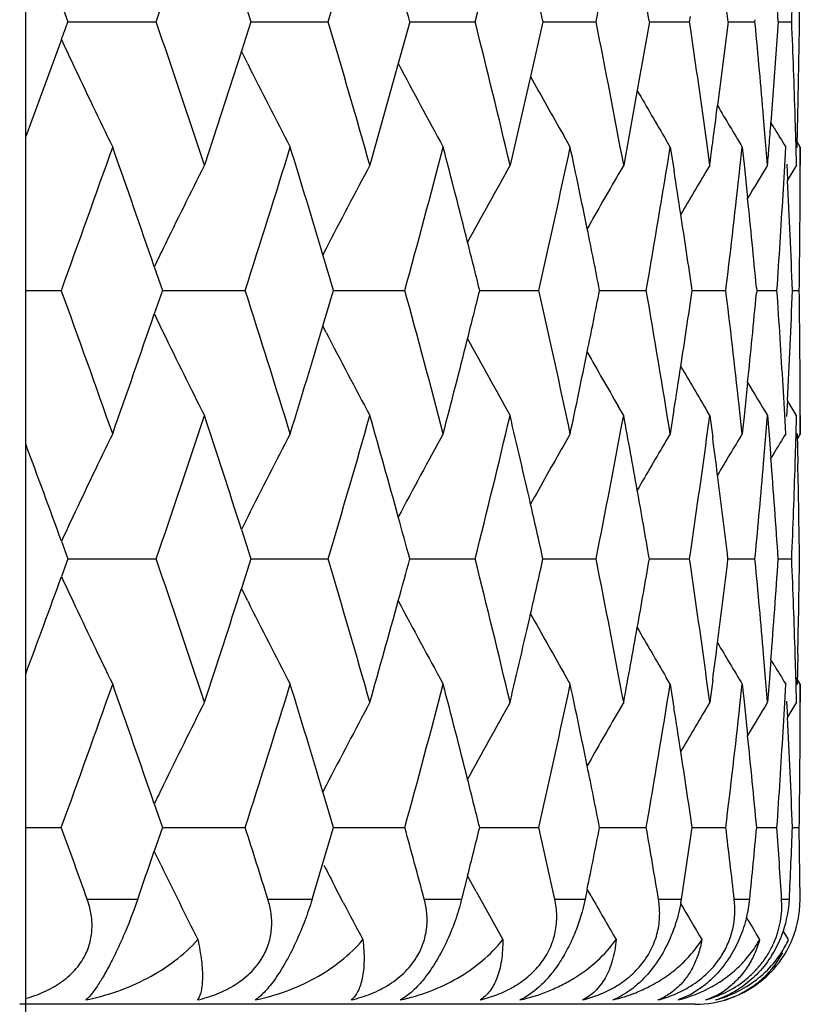
# Model space of a CAD drawing. Units: inches. Extents: x 6.8 to 14.62, y 4.71 to 13.31.
# Drawn here: x 13.98 to 14.13, y 6.39 to 6.58 of the extents above; entities that cross this region are included whole.
import ezdxf

# ---------------------------------------------------------------- set-up
doc = ezdxf.new("R2010")
doc.units = ezdxf.units.IN
doc.header["$LTSCALE"] = 1.21
doc.header["$MEASUREMENT"] = 0
doc.layers.get('0').update_dxf_attribs({"linetype": 'CONTINUOUS'})

msp = doc.modelspace()

# ---------------------------------------------------------------- linework, layer by layer
at = {"color": 7, "linetype": 'CONTINUOUS'}
for p, q in [((13.9786721256, 5.651141804), (13.9786721256, 6.6935328356)), ((14.0197690197, 6.5839585771), (14.0215720341, 6.5783216205)), ((13.9854858947, 6.5816921017), (13.9867093817, 6.5783216205)), ((14.1050855432, 6.5783216205), (14.105240149, 6.5793672889)), ((14.1175459938, 6.5783216205), (14.1175846959, 6.5787285531)), ((13.9867092403, 6.5783226247), (13.9904456034, 6.5783226866)), ((13.9904456034, 6.5783226866), (14.0035214225, 6.5783226461)), ((14.0215713728, 6.5783225957), (14.0197531635, 6.5727184393)), ((14.0215718168, 6.5783226572), (14.0233922737, 6.5783226866)), ((14.0233922737, 6.5783226866), (14.0362665071, 6.5783226461)), ((14.0518165641, 6.5783225957), (14.0496045035, 6.5703750828)), ((14.0518166223, 6.5783226878), (14.0642652228, 6.5783226461)), ((14.0771787321, 6.5783225957), (14.074795076, 6.5679186228)), ((14.077179705, 6.5783226948), (14.0872715159, 6.5783226461)), ((14.0974349932, 6.5783225957), (14.0951152268, 6.5652718665)), ((14.0974361351, 6.5783226832), (14.1050832064, 6.5783226461)), ((14.1052431695, 6.5772582534), (14.1050856596, 6.5783235174)), ((14.1124073346, 6.5783225957), (14.1104089666, 6.5623560468)), ((14.1124076909, 6.5783226698), (14.1175437643, 6.5783226461)), ((14.117585565, 6.577908847), (14.1175461216, 6.5783235174)), ((14.1219641787, 6.5783225957), (14.1205821876, 6.5591231621)), ((14.1219659559, 6.5783226676), (14.124543686, 6.5783226461)), ((13.9854796887, 6.5749708358), (13.9786801535, 6.5564741552)), ((14.0197531635, 6.5727184393), (14.0127080007, 6.5510158153)), ((14.0209463988, 6.5703180668), (14.0197422624, 6.5727169522)), ((14.0496045035, 6.5703750828), (14.0442130267, 6.5510158153)), ((14.074795076, 6.5679186228), (14.0709018495, 6.5510158153)), ((14.0951152268, 6.5652718665), (14.0925399268, 6.5510158153)), ((14.1196390197, 6.554826739), (14.1191929831, 6.5601177176)), ((14.1253837143, 6.5545131849), (14.125213513, 6.5601177176)), ((14.1211731259, 6.5581303106), (14.1205734072, 6.5591203168)), ((14.0823652967, 6.5544639087), (14.0810548023, 6.5567654692)), ((14.1014038641, 6.5544639087), (14.1006443179, 6.5557546555)), ((14.1014052818, 6.5544631559), (14.1021253897, 6.5499375887)), ((14.1089390312, 6.551016328), (14.1083475654, 6.5553905887)), ((14.1146823413, 6.5503836412), (14.1151258504, 6.554463356)), ((14.1151252109, 6.5544631559), (14.1155424139, 6.5505500162)), ((14.1199511554, 6.551016328), (14.1196390197, 6.554826739)), ((14.1232062356, 6.5508313995), (14.1234060792, 6.554463356)), ((14.125481487, 6.551016328), (14.1253837143, 6.5545131849)), ((14.1261722988, 6.5544639087), (14.1254202633, 6.5556915665)), ((14.1261709748, 6.5510132222), (14.1261741534, 6.554463356)), ((14.1261721256, 6.5544635919), (14.1261721256, 6.5510156897)), ((14.0925400505, 6.5510156897), (14.0914913043, 6.549206203)), ((14.1089372511, 6.5510156897), (14.1084915952, 6.5502681046)), ((14.1155424139, 6.5505500162), (14.1161505848, 6.5447063513)), ((14.1228920922, 6.5453608779), (14.1232062356, 6.5508313995)), ((14.1235792355, 6.5512017418), (14.1237370974, 6.5481377227)), ((14.1254798708, 6.5510156897), (14.1242102992, 6.5489393191)), ((14.1261521308, 6.5453608779), (14.1261709748, 6.5510132222)), ((14.1242102992, 6.5489393191), (14.1237245282, 6.5481426439)), ((14.035881947, 6.5351611663), (14.0352608057, 6.5339593844)), ((14.0031625058, 6.5316517592), (14.0046988932, 6.5271563829)), ((13.978672151, 6.5271572058), (13.9854578416, 6.5271573424)), ((14.0046988011, 6.5271578115), (14.0031621008, 6.5226619921)), ((14.0046989823, 6.5271569859), (14.0074805591, 6.527157066)), ((14.0074805591, 6.527157066), (14.0204706369, 6.5271573424)), ((14.0372885849, 6.5271570416), (14.0381442645, 6.527157066)), ((14.0381442645, 6.527157066), (14.050875878, 6.5271573424)), ((14.0651232023, 6.5271570946), (14.0764063625, 6.5271573424)), ((14.08795822, 6.527157142), (14.0909008467, 6.5271572107)), ((14.0909008467, 6.5271572107), (14.0968377277, 6.5271573424)), ((14.1055914449, 6.5271571912), (14.111990422, 6.5271573424)), ((14.1120759116, 6.5264654713), (14.1119917185, 6.5271578115)), ((14.111992243, 6.5271563829), (14.11207648, 6.5278486623)), ((14.1178697259, 6.5271578115), (14.1178174843, 6.5265997468)), ((14.1178178899, 6.5277143582), (14.1178700882, 6.5271563829)), ((14.117870263, 6.5271572535), (14.121731283, 6.5271573424)), ((14.1246850652, 6.5271573202), (14.1259747076, 6.5271573424)), ((14.0358818273, 6.5191524532), (14.0352604539, 6.5203547264)), ((14.1161490791, 6.5096056191), (14.1155405938, 6.5037611342)), ((14.1232046731, 6.5034799883), (14.1228904969, 6.5089545502)), ((14.1261693105, 6.503298143), (14.1261506623, 6.5089545502)), ((14.1237354613, 6.50617375), (14.1235774478, 6.5031089645)), ((14.1239815185, 6.5057478614), (14.1237243161, 6.5061698378)), ((14.1254800192, 6.503296091), (14.1239815185, 6.5057478614)), ((14.0925402926, 6.503296091), (14.0914893439, 6.5051094867)), ((14.1021235555, 6.5043737262), (14.1014040066, 6.4998526156)), ((14.1089374638, 6.503296091), (14.1084895373, 6.5040475367)), ((14.1151237821, 6.4998528116), (14.114680896, 6.503927805)), ((14.1155405938, 6.5037611342), (14.1151237573, 6.4998526156)), ((14.1083440305, 6.4989062559), (14.1089378316, 6.503296182)), ((14.1089376786, 6.5032959852), (14.109494471, 6.4991098701)), ((14.1196369103, 6.4994769196), (14.1199499603, 6.503296182)), ((14.1199498681, 6.5032959852), (14.1202450569, 6.499603767)), ((14.1234041512, 6.4998528116), (14.1232046731, 6.5034799883)), ((14.1253822223, 6.4997944112), (14.1254803071, 6.503296182)), ((14.1261723828, 6.4998528116), (14.1261693105, 6.503298143)), ((14.1261721256, 6.503296091), (14.1261721256, 6.4998526751)), ((14.1255688955, 6.4999056062), (14.1257044533, 6.4941943526)), ((14.0823651626, 6.4998526941), (14.0810527266, 6.4975478066)), ((14.1014037103, 6.4998526941), (14.1006422243, 6.4985587055)), ((14.1191913625, 6.4941944837), (14.1196369103, 6.4994769196)), ((14.1202450569, 6.499603767), (14.1205877011, 6.4952012373)), ((14.1252119186, 6.4941944837), (14.1253822223, 6.4997944112)), ((14.1261720946, 6.4998526941), (14.1255854026, 6.4988952369)), ((14.1211731003, 6.4961866027), (14.1205788029, 6.4952055292)), ((14.020944853, 6.4839963855), (14.0197582723, 6.4816325296)), ((14.0197671252, 6.4816288841), (14.0215701864, 6.4759913754)), ((13.985484064, 6.4793621606), (13.9867075928, 6.4759913754)), ((13.9867075667, 6.4759917717), (13.9854840311, 6.472621053)), ((13.9867080637, 6.4759915519), (13.9904448994, 6.4759915961)), ((13.9904448994, 6.4759915961), (14.0035225275, 6.4759916972)), ((14.0215701531, 6.4759917717), (14.0197670723, 6.4703543712)), ((14.0215707936, 6.475991574), (14.0233914465, 6.4759915961)), ((14.0233914465, 6.4759915961), (14.0362674511, 6.4759916972)), ((14.05181573, 6.4759915973), (14.0642659975, 6.4759916972)), ((14.0771789713, 6.4759916176), (14.0872721146, 6.4759916972)), ((14.0974355743, 6.4759916359), (14.1050836238, 6.4759916972)), ((14.105238425, 6.4749463292), (14.1050838336, 6.4759917717)), ((14.1050839123, 6.4759913754), (14.1052385171, 6.4770368316)), ((14.112407298, 6.4759916556), (14.1175439968, 6.4759916972)), ((14.117582899, 6.47558493), (14.1175441984, 6.4759917717)), ((14.1175442743, 6.4759913754), (14.11758298, 6.4763982224)), ((14.121965736, 6.4759916787), (14.1245437314, 6.4759916972)), ((14.0209450456, 6.4679866073), (14.0197582305, 6.4703508127)), ((14.1196366468, 6.4525058983), (14.1191910778, 6.4577890555)), ((14.1205874124, 6.4567814775), (14.1202447156, 6.4523787448)), ((14.1211731695, 6.4557960346), (14.1205787077, 6.4567774215)), ((14.1253819361, 6.4521884143), (14.1252116541, 6.4577890555)), ((14.1257042056, 6.4577889247), (14.1255685825, 6.452076875)), ((14.0823651913, 6.4521301487), (14.0810524383, 6.454435642)), ((14.1014036895, 6.4521301487), (14.100641878, 6.4534247128)), ((14.1089374397, 6.4486875755), (14.1083437952, 6.4530765483)), ((14.1261719283, 6.4521301487), (14.1254201816, 6.4533573082)), ((14.1014038843, 6.4521300439), (14.1021232347, 6.447609947)), ((14.1094941124, 6.4528726955), (14.108937394, 6.4486873792)), ((14.114680751, 6.4480561058), (14.1151235808, 6.4521302392)), ((14.1151236077, 6.4521300439), (14.1155403059, 6.4482225051)), ((14.1199495946, 6.4486875755), (14.1196366468, 6.4525058983)), ((14.1202447156, 6.4523787448), (14.119949567, 6.4486873792)), ((14.1232044876, 6.4485039546), (14.1234039497, 6.4521302392)), ((14.1254799706, 6.4486875755), (14.1253819361, 6.4521884143)), ((14.1261690804, 6.448685812), (14.1261721827, 6.4521302392)), ((14.1261721256, 6.4521301), (14.1261721256, 6.4486874446)), ((14.0925399042, 6.4486874446), (14.0914888232, 6.4468738137)), ((14.1089370747, 6.4486874446), (14.1084890029, 6.447935758)), ((14.1155403059, 6.4482225051), (14.1161487284, 6.4423782051)), ((14.1228902218, 6.443028625), (14.1232044876, 6.4485039546)), ((14.1235772, 6.4488744999), (14.1237351645, 6.4458101798)), ((14.1254796393, 6.4486874446), (14.1242077201, 6.4466070999)), ((14.1261503833, 6.443028625), (14.1261690804, 6.448685812)), ((14.1242077201, 6.4466070999), (14.123724258, 6.4458141599)), ((14.0358814052, 6.432830981), (14.0352601927, 6.4316289784)), ((14.0031616334, 6.4293217073), (14.0046984059, 6.4248256533)), ((13.978672151, 6.4248262038), (13.9854581162, 6.4248261098)), ((14.0046986936, 6.4248265196), (14.0031598176, 6.4203235039)), ((14.0046987318, 6.4248263038), (14.0074804526, 6.4248262867)), ((14.0074804526, 6.4248262867), (14.0204708985, 6.4248261098)), ((14.0372883613, 6.4248262926), (14.0381441401, 6.4248262867)), ((14.0381441401, 6.4248262867), (14.0508761244, 6.4248261098)), ((14.0651230254, 6.4248262756), (14.0764065916, 6.4248261098)), ((14.0879580632, 6.4248262468), (14.090900888, 6.4248262011)), ((14.090900888, 6.4248262011), (14.0968379374, 6.4248261098)), ((14.1055913257, 6.4248262124), (14.1119906105, 6.4248261098)), ((14.1178701966, 6.4248261818), (14.1217314486, 6.4248261098)), ((14.1246850374, 6.4248261444), (14.1259748489, 6.4248261098)), ((14.1260364008, 6.4202651474), (14.1259758718, 6.4248265196)), ((14.004444293, 6.4176658899), (14.0031552438, 6.4203200319)), ((14.12608592, 6.4157037465), (14.1260364008, 6.4202651474)), ((14.0628216364, 6.4156247693), (14.0616859874, 6.4111423371)), ((14.0644407498, 6.4126445801), (14.0628168041, 6.415621614)), ((14.1261244291, 6.4111423371), (14.12608592, 6.4157037465)), ((14.0391487197, 6.410546445), (14.0376335143, 6.4134474102)), ((14.0855975077, 6.4130796381), (14.085201728, 6.4111423371)), ((14.0863271826, 6.4117792208), (14.0855906616, 6.4130761476)), ((14.1239506842, 6.4034681782), (14.1229356985, 6.4051355352)), ((14.1053104472, 6.3930352637), (14.1029141187, 6.3919708581)), ((14.1077384054, 6.3946207198), (14.1053104472, 6.3930352637)), ((14.1061721256, 6.391141804), (13.9775318976, 6.391141804))]:
    msp.add_line(p, q, dxfattribs=at)
at = {"color": 9, "linetype": 'CONTINUOUS'}
for p, q in [((13.9903961811, 6.411141804), (13.9999950246, 6.411141804)), ((14.0248098135, 6.411141804), (14.0331998019, 6.411141804)), ((14.0545777588, 6.411141804), (14.0616851608, 6.411141804)), ((14.0794384154, 6.411141804), (14.0852007708, 6.411141804)), ((14.0991733068, 6.411141804), (14.1035399758, 6.411141804)), ((14.1136090022, 6.411141804), (14.1165416104, 6.411141804)), ((14.1226186401, 6.411141804), (14.1240914156, 6.411141804))]:
    msp.add_line(p, q, dxfattribs=at)
at = {"color": 7, "linetype": 'CONTINUOUS'}
for centre, radius, start, end in [((11.4273326739, 7.4601308653), 2.7229302548, 341.1043434778, 341.7105758085), ((11.6724402975, 7.2809586865), 2.4660464655, 343.4456641199, 344.1064255913), ((11.8651232763, 7.1271980967), 2.266605752, 345.9860638982, 346.6964276267), ((12.0130041662, 6.9926233079), 2.1152401709, 348.7047363605, 349.4580437743), ((12.2045481054, 6.450536686), 1.9216711263, 3.8127980665, 4.3869798175), ((12.1415290344, 6.3417017497), 1.9850330524, 6.8460488472, 7.3111364144), ((12.0429021637, 6.2240872858), 2.0848483233, 9.7825237323, 10.1476983915), ((11.9054751718, 6.0934705713), 2.2251700407, 12.5853635302, 12.8611582381), ((11.7249730854, 5.9450984239), 2.411467671, 15.2236983142, 15.420560959), ((12.2295299664, 6.6569038526), 1.8966444404, 357.6254276709, 357.9006054039), ((12.2344953874, 6.5544078861), 1.8916791847, 0.7243260712, 1.0000450449), ((13.5101461129, 6.7512017667), 0.5069510325, 339.6576313654, 340.0611225361), ((11.4303385944, 5.6975256576), 2.7197588496, 18.2890593216, 18.8960052357), ((11.6759609571, 5.87670771), 2.4623808294, 15.893145688, 16.5548983477), ((11.8688579771, 6.0303485371), 2.2627639915, 13.3031100554, 14.0146881615), ((12.016755598, 6.1647368889), 2.1114214484, 10.541495157, 11.2961739279), ((12.1239115397, 6.2848285837), 2.0027955809, 7.763949776, 8.3958134194), ((12.1950068108, 6.3952368064), 1.9312374636, 4.8976342214, 5.427611685), ((12.2323206987, 6.4998214749), 1.8938529202, 2.1000250235, 2.3756463272), ((12.3832920336, 6.6004410236), 1.7428698623, 358.9747074912, 359.2728507049), ((15.3366795986, 7.2059732619), 1.491288827, 205.0320499073, 205.2295268396), ((15.321566502, 7.1988281846), 1.4745718493, 205.2286875263, 205.9116049716), ((15.3031857364, 7.2154176839), 1.4353714623, 206.7071469629, 207.4178121451), ((15.2939753529, 7.2305793797), 1.4086639212, 207.9508892068, 208.6833985816), ((15.2890555828, 7.2430887825), 1.3893543738, 209.0757362074, 209.6029890349), ((12.2332309643, 6.499854866), 1.8929420424, 1.8243509249, 2.1000246367), ((11.9905165382, 6.6069531235), 2.1356990605, 358.7440354193, 358.9885821892), ((15.2890786412, 7.2542549214), 1.3785059893, 209.9875863999, 210.4448111892), ((12.1381634043, 6.811911878), 1.9879714965, 352.5804060322, 352.7884687641), ((15.2951647262, 7.265499718), 1.3777042146, 210.6889336626, 211.0711382497), ((12.2498581534, 6.6012884217), 1.8762955876, 358.568257869, 358.7433893248), ((12.4057210019, 6.6886785268), 1.7197480858, 355.5320025945, 355.6795912096), ((15.3059302922, 7.2765117332), 1.3855401154, 211.2306664132, 211.4081434162), ((11.293581582, 7.5063912214), 2.8644562465, 340.0099380805, 340.5900997979), ((11.335773532, 5.6174626993), 2.819699554, 18.9180264226, 19.4087436888), ((11.5666471468, 7.3128317635), 2.5765374921, 342.2457718134, 342.8822591465), ((11.6007134212, 5.8066464766), 2.540872784, 16.6332280213, 17.1164593866), ((11.7826762058, 7.1481444377), 2.3516728045, 344.688759927, 345.3774296578), ((11.8095888921, 5.9678611544), 2.3238432089, 14.1603754847, 14.6212075308), ((11.9508565845, 7.0053410759), 2.1786763811, 347.3212700296, 348.0563086551), ((11.9713435692, 6.1079726403), 2.1577237478, 11.5201115639, 11.9423057625), ((12.077301249, 6.8789238809), 2.0499452731, 350.1192287814, 350.8930608851), ((12.9078446039, 6.7119396166), 1.2118249296, 352.3688886968, 352.5682375887), ((12.7888843075, 6.658731021), 1.3354162347, 355.3734735375, 355.5323119372), ((15.3116653751, 5.8978144865), 1.4539470278, 153.3037413658, 154.0009534444), ((15.2987820054, 5.8816553318), 1.4219656935, 151.9183780705, 152.6400435845), ((15.2930847397, 5.8671777022), 1.4004874763, 150.77203319, 151.4567207795), ((15.291746505, 5.8394123153), 1.3709440913, 148.7307252774, 149.0385391433), ((15.2917568699, 5.8547672078), 1.3866805494, 149.9475654382, 150.4382894726), ((12.0935088907, 6.2326423102), 2.0335231826, 8.7405178334, 8.9766705725), ((15.29195951, 5.8452834378), 1.3775339146, 149.2179991585, 149.6338664066), ((12.1656165785, 6.7643482138), 1.9607748943, 353.0723824626, 353.735268498), ((12.226012343, 6.4518980987), 1.9001634953, 2.2698626731, 2.9031630781), ((12.2189968832, 6.6574427238), 1.907191471, 356.0828916074, 356.6308999049), ((12.2395473636, 6.5544768484), 1.8866267911, 359.4467105695, 359.7231520997), ((12.1793559603, 6.3460844795), 1.9469525072, 5.3528678794, 5.8553188735), ((12.0983190128, 6.2333811067), 2.0286566545, 8.3264340346, 8.7405384139), ((11.9801044406, 6.1097658022), 2.1487812514, 11.2006373763, 11.5199145708), ((11.8207771587, 5.9706976584), 2.3123009869, 13.9249962007, 14.160047081), ((12.2394541144, 6.5544777621), 1.8867200447, 359.1702773089, 359.4467101676), ((15.3193574095, 5.8940817885), 1.46249689, 154.0016154081, 154.1542683493), ((11.6148714353, 5.8108960799), 2.5260907637, 16.4718934267, 16.6327939358), ((11.2831442907, 5.5443013463), 2.8755022094, 19.4089022074, 19.9867857935), ((11.5581605454, 5.7389273139), 2.5853984682, 17.1165578623, 17.7508098983), ((11.612719551, 7.2441571467), 2.5283637396, 343.3651002067, 343.5258724478), ((11.7754954713, 5.904355803), 2.3590770869, 14.6212327907, 15.30768357), ((11.8190320677, 7.0841548773), 2.3141241474, 345.8375724304, 346.0724632355), ((11.9445161831, 6.0476910366), 2.1851430147, 11.9422382987, 12.6750415172), ((11.9777660753, 6.9451209764), 2.1511860467, 348.4775418342, 348.7964990833), ((12.0714580683, 6.1745113555), 2.055852068, 9.1054154407, 9.8769624075), ((12.0953531063, 6.8214806067), 2.031670279, 351.256857032, 351.670399184), ((12.1597420669, 6.2893883395), 1.9666756234, 6.2627089598, 6.92368092), ((12.1756296383, 6.7086958473), 1.950705672, 354.1421575311, 354.6437073543), ((12.2131649289, 6.3966085227), 1.9130272802, 3.3667366102, 3.9130341825), ((12.221411453, 6.6027226927), 1.9047725142, 357.0945514845, 357.7264029183), ((12.2337308047, 6.4998862508), 1.8924415863, 0.5501260316, 0.8257054935), ((11.3387625052, 7.4359022309), 2.8165640306, 340.589291249, 341.0805164006), ((15.3238324285, 7.1624016128), 1.4674702327, 205.8457788412, 205.9979388097), ((15.3108354036, 7.1560430846), 1.4530011896, 205.9972287424, 206.6949662149), ((11.6017689017, 7.2474345364), 2.5397943116, 342.8815896258, 343.3649792711), ((15.2975354599, 7.1719585003), 1.4205370899, 207.357993139, 208.0804578467), ((11.8090531952, 7.086674037), 2.3244160889, 345.3768867307, 345.8375466568), ((15.2915043127, 7.1862195871), 1.3986614953, 208.5412206113, 209.2268922854), ((12.2338644877, 6.4998875476), 1.892307897, 0.2745340616, 0.5501256336), ((11.9694636026, 6.9468112911), 2.1596588391, 348.0558573854, 348.477599851), ((15.2884948868, 7.1976393043), 1.3829026784, 209.5596491718, 210.0516089269), ((12.0894587211, 6.8223821974), 2.0376332162, 351.0212827594, 351.2569937656), ((15.2905732365, 7.2081848952), 1.3759110769, 210.3649485466, 210.7811873239), ((15.2971132584, 7.2181207309), 1.3772031337, 210.9614678041, 211.2679333781), ((11.4244104737, 7.3588662977), 2.7260390118, 341.1030345569, 341.7085353385), ((11.4740624327, 5.6642788239), 2.673700339, 17.8002795274, 18.2886116658), ((11.669684037, 7.1795104388), 2.4689385525, 343.4442606278, 344.1042038544), ((11.7087867074, 5.8383541769), 2.4282434087, 15.4194371376, 15.8926924027), ((11.8624984771, 7.0255833044), 2.2693243125, 345.9845771779, 346.6940416571), ((11.8925652987, 5.9882517778), 2.238397414, 12.8597209665, 13.3026689184), ((12.0104778913, 6.8908559636), 2.1178262691, 348.7031810723, 349.4555164273), ((12.0326091927, 6.1199820129), 2.095291513, 10.1459276295, 10.5410908969), ((15.3214433462, 5.8555138329), 1.4744500307, 154.08719322, 154.7702661469), ((15.3033807077, 5.838769136), 1.4356043761, 152.5811748003, 153.2918275283), ((15.2944337946, 5.8234631598), 1.4091977468, 151.3157744496, 152.048111951), ((15.2907264877, 5.7990908098), 1.3804187375, 149.5552646625, 150.010363087), ((12.1181874272, 6.770358304), 2.0085839589, 351.6028418131, 352.2329386976), ((12.1349145993, 6.2385994778), 1.9916905719, 7.3089947214, 7.5157443445), ((15.2913264674, 5.7911102109), 1.3732331993, 148.92817132, 149.3107361697), ((15.2917232328, 5.7864414582), 1.3689140889, 148.5904957874, 148.7701136683), ((11.1810282925, 5.4594638545), 2.984152263, 19.9848424939, 20.3638520888), ((15.2909261832, 5.8101540198), 1.3915114082, 150.3967776825, 150.9212601922), ((12.2020213244, 6.3480915305), 1.9241980687, 3.8112127389, 4.3846827041), ((12.1895417709, 6.6596206688), 1.9367274896, 354.5714636756, 355.1000925803), ((12.2279777539, 6.5546965422), 1.8981986131, 357.8985901602, 358.173478899), ((12.2314330172, 6.4520897853), 1.8947393141, 0.9980407162, 1.2733216524), ((12.1388914737, 6.239108274), 1.9876812824, 6.8445262786, 7.3090315377), ((12.0401067864, 6.1213286539), 2.0876739458, 9.7810835791, 10.1457948605), ((11.9024665901, 5.9905225169), 2.2282390813, 12.5840220728, 12.8594611267), ((12.2271082495, 6.5547284596), 1.8990687031, 357.6237846981, 357.8985897785), ((12.2320408302, 6.4521003868), 1.8941314085, 0.7227001801, 0.9980403248), ((15.3334468234, 5.8498734914), 1.4877126367, 154.7708123009, 154.967772362), ((11.7216842092, 5.8419273962), 2.4148600904, 15.2224681904, 15.4190723771), ((11.4278741843, 5.5942987806), 2.7223791196, 18.2907407168, 18.8970408158), ((11.6726650807, 5.7733569524), 2.4658290512, 15.8950236007, 16.5557830544), ((11.7211005485, 7.110238883), 2.4154713184, 344.5804231383, 344.7769751654), ((11.8649302638, 5.9270076308), 2.2668176431, 13.305172258, 14.01540419), ((11.9031083561, 6.9613378593), 2.2275859382, 347.1399438954, 347.4154632279), ((12.012307175, 6.0614969187), 2.1159599195, 10.5437237988, 11.2967048075), ((12.0407232782, 6.8305672603), 2.0870515436, 349.8535786846, 350.2184009551), ((12.1393495437, 6.7128380816), 1.9872220343, 352.6903339932, 353.1549527682), ((12.1896411402, 6.2923899613), 1.9366258859, 4.8993606842, 5.4280053805), ((12.2021658048, 6.6039003959), 1.9240544277, 355.6147141969, 356.1882402946), ((12.2264795103, 6.3972503269), 1.8996970101, 2.1008521869, 2.3755605687), ((12.2314363262, 6.4999122266), 1.8947361677, 359.0013888238, 359.2766393847), ((12.118994551, 6.1817569295), 2.0077661096, 7.7664305475, 8.3967935983), ((11.1838835733, 7.4914933336), 2.9811182213, 339.6355527444, 340.0149341064), ((15.3355920729, 7.1031580541), 1.4900999832, 205.0338452021, 205.2305040905), ((11.4770192046, 7.2867621056), 2.6705969945, 341.7106786882, 342.1995770163), ((11.7109159627, 7.1130518873), 2.4260372431, 344.106648803, 344.5803330329), ((15.322233916, 7.0968369841), 1.4753217662, 205.2295727754, 205.9122464838), ((15.3041316717, 7.1135858669), 1.4364422444, 206.7079685598, 207.4182108881), ((15.2951547194, 7.1288955135), 1.4100105221, 207.9516446272, 208.6835637855), ((12.2273506155, 6.3972822945), 1.8988253185, 1.8260600218, 2.1008518057), ((12.2308301318, 6.499922806), 1.8953424544, 358.7261972393, 359.0013884329), ((11.8939442016, 6.9634293547), 2.2369857297, 346.6967365412, 347.1399602102), ((15.2927747625, 7.1428496632), 1.3936229245, 209.0784635368, 209.6021425593), ((12.0333241389, 6.8318878412), 2.0945676054, 349.4583826214, 349.8536754178), ((15.2912910982, 7.1531981658), 1.3810606254, 209.9889118502, 210.443787737), ((12.1343371449, 6.7134754734), 1.9922747938, 352.4837923901, 352.6904928997), ((15.2895292116, 7.1597737848), 1.3711267436, 210.6880943194, 211.0712588662), ((15.2864341442, 7.1623030416), 1.3627124752, 211.2287668482, 211.4091906692), ((11.2777138011, 7.409645606), 2.8812765458, 340.013430046, 340.5901480698), ((11.3336397928, 5.5143124117), 2.8219831446, 18.9197404709, 19.4099992785), ((11.5533302319, 7.214591014), 2.5904665207, 342.2494286842, 342.8824315827), ((11.5976573745, 5.7033141043), 2.5440868888, 16.6351688251, 17.1177154321), ((11.7713052584, 7.0487645214), 2.3634184988, 344.6925497661, 345.3777304699), ((11.8058497521, 5.8645006781), 2.327719675, 14.1624741603, 14.6224498813), ((11.9409973388, 6.905076113), 2.1887477588, 347.325153613, 348.0567399885), ((11.9670587095, 6.0046867327), 2.1621118733, 11.5222867636, 11.9435185613), ((12.0686339208, 6.7779593112), 2.0587175975, 350.1231599365, 350.8936222329), ((15.3109310581, 5.7958910009), 1.4531091906, 153.3049926687, 154.0026831371), ((15.2979610251, 5.7798018235), 1.4210179617, 151.9196856402, 152.6419103301), ((15.2921682612, 5.7654002304), 1.3994188465, 150.7733926363, 151.4586822007), ((12.0887303512, 6.1295016178), 2.0383679286, 8.7426738844, 8.9782958765), ((15.2908906924, 5.7436314013), 1.3762697345, 149.2196145861, 149.635718252), ((12.1577610827, 6.6628378067), 1.9686710663, 353.0559582623, 353.7365720232), ((15.2913547069, 5.7373640057), 1.3704640787, 148.7322307926, 149.0401854476), ((15.2905628892, 5.7531691744), 1.3852814668, 149.9491760426, 150.4402668451), ((12.2202573937, 6.3492202636), 1.9059268706, 2.2734380378, 2.9049205986), ((12.1741505206, 6.2431533443), 1.952190458, 5.3397144909, 5.8573436946), ((12.212038585, 6.5554588861), 1.9141563524, 356.0867589911, 356.6327258669), ((12.2332542146, 6.4521134921), 1.8929179698, 359.4495150939, 359.7250136805), ((12.0934946453, 6.1302335607), 2.0335477379, 8.3295243499, 8.7426941717), ((11.9757514184, 6.0064662681), 2.1532388873, 11.2034294394, 11.5220922017), ((15.3183527325, 5.7922814089), 1.4613620889, 154.0030274397, 154.1558150824), ((11.8169628017, 5.8673185192), 2.3162549497, 13.9274652954, 14.1621491575), ((12.2331221598, 6.4521147741), 1.8930500308, 359.174028376, 359.4495146964), ((11.6117282921, 5.7075380554), 2.5293956628, 16.4740242653, 16.6347386073), ((11.2606107124, 5.4337221151), 2.8994978887, 19.700277725, 19.9877558612), ((11.5408213226, 5.6309836246), 2.603623372, 17.4361896976, 17.7521045374), ((11.6281530965, 7.1370869217), 2.5122198105, 343.3677468191, 343.5296967399), ((11.7623940181, 5.7983675239), 2.3726792485, 14.9670084526, 15.309335576), ((11.8310817046, 6.9786727413), 2.3016702939, 345.8402783452, 346.0763941253), ((11.9350276429, 5.9431456141), 2.1948862037, 12.311202011, 12.6770821753), ((11.9871612656, 6.8407766154), 2.1415787089, 348.4799362413, 348.8004924291), ((12.0651755761, 6.0709965389), 2.0622444983, 9.4937261686, 9.879416263), ((12.1027539813, 6.717922494), 2.0241697015, 351.282744327, 351.6744108534), ((12.1571146056, 6.1866337837), 1.9693350152, 6.5460776844, 6.9469817623), ((12.181643722, 6.6056660512), 1.9446526496, 354.2590987424, 354.6641709771), ((12.2133557693, 6.2941759237), 1.9128438105, 3.5057045334, 3.9164516553), ((12.2255085722, 6.5001003552), 1.9006670561, 357.3173725126, 357.7302698527), ((11.3646998127, 7.3245211762), 2.7890938721, 340.8839684076, 341.0834625069), ((15.315715022, 7.0561473758), 1.4584545014, 205.9622902603, 206.2737871788), ((11.62198205, 7.1389303969), 2.5186603241, 343.2043927149, 343.3677463139), ((15.3022035633, 7.0720960537), 1.4258174653, 207.321691138, 207.5126587481), ((15.291397711, 7.0838618795), 1.3985549857, 208.6812414824, 209.1106404461), ((15.2895340065, 7.0959306377), 1.3841133706, 209.6228486938, 210.0193975668), ((15.3091753288, 7.0529186835), 1.4511612139, 206.2737766844, 206.5858656685), ((15.2964675853, 7.0690959419), 1.4193442746, 207.6443268918, 207.967360827), ((15.2897005152, 7.105358871), 1.374907537, 210.3633383428, 210.6971593794), ((14.0751306109, 6.415498906), 0.028741544, 349.7493830711, 351.280573906), ((14.0917491832, 6.4136420857), 0.0249181832, 346.1311197598, 354.2412708777), ((14.1047432822, 6.4100429894), 0.0179124278, 336.3606721048, 3.5457474021), ((14.1021505061, 6.4121814007), 0.0219655246, 341.294961867, 357.287259773), ((14.1064985819, 6.4110026021), 0.0196249553, 351.6519788996, 0.4064087586), ((14.1063813196, 6.4110238957), 0.0197440671, 338.5471942362, 351.6402457114), ((15.290419068, 7.1117689314), 1.3693938646, 210.9423303401, 211.1470761495), ((14.1019568751, 6.4122224326), 0.0221620993, 328.1453706454, 341.355024031), ((14.1062639534, 6.4110749329), 0.0198722882, 315.8478225663, 335.5838482648), ((14.1058441115, 6.4118095508), 0.0199355553, 326.3768226647, 335.2653144104), ((14.106400088, 6.4110098036), 0.0197214069, 335.5926566356, 336.9587460095), ((14.1063097643, 6.4110482488), 0.019819572, 336.9586709325, 338.5573250294), ((14.1063669958, 6.4098610529), 0.0187019205, 309.4427779494, 331.6260114931), ((14.1062115155, 6.4111285164), 0.0199473476, 304.1303498575, 315.8528634756), ((14.1064445825, 6.4098049334), 0.0186093062, 304.8570472297, 309.3680720677), ((14.0833475426, 6.4221215379), 0.0309758574, 283.2546584502, 291.7841696802), ((14.0836519389, 6.4213221205), 0.030120566, 291.810827042, 297.2098447865), ((14.0964316475, 6.4177784422), 0.0266092808, 284.1001129838, 299.129961064), ((14.1032013487, 6.4063243644), 0.0151701991, 288.8859674834, 307.805326883), ((14.1041424601, 6.4136931264), 0.0225079149, 290.8544637926, 301.6593792172), ((14.1063819074, 6.4098928561), 0.0187172746, 290.2514227419, 304.8606577958), ((14.1061334947, 6.4112709954), 0.0201099067, 291.0323762363, 295.5070454834), ((14.1061747811, 6.4111876662), 0.0200169207, 295.5030985386, 304.1223918842), ((14.1061721256, 6.411141804), 0.02, 270, 289.4594300846), ((14.103962042, 6.4141667552), 0.0230147433, 285.3296367629, 290.8544359167), ((14.1060842623, 6.4114014557), 0.0202493579, 286.348757194, 291.0275940389), ((14.1062642855, 6.4101881317), 0.0190351682, 286.8568100056, 290.2638937861)]:
    msp.add_arc(centre, radius, start, end, dxfattribs=at)
for points, knots in [([(13.9899996937, 6.4005273409), (13.9904150422, 6.4013511655), (13.9910573792, 6.4030870154), (13.9914047811, 6.4058209684), (13.9911775434, 6.40854245), (13.9907001468, 6.4102927741), (13.9903961811, 6.411141804)], [0, 0, 0, 0, 0.2537210211, 0.5037777085, 0.7520000544, 1, 1, 1, 1]), ([(13.9999950246, 6.411141804), (13.9992640083, 6.409032687), (13.9980519172, 6.4058792695), (13.996247745, 6.4018105558), (13.9948557354, 6.3989724145), (13.9935133786, 6.3965226644), (13.9922825777, 6.3945492031), (13.9911958762, 6.3930660737), (13.990478895, 6.392276997), (13.9901417938, 6.3919708581)], [0, 0, 0, 0, 0.3087669956, 0.4668522088, 0.6155554597, 0.7458864637, 0.8531026246, 0.9370121762, 1, 1, 1, 1]), ([(14.0240003722, 6.4005273409), (14.0244417998, 6.4013497134), (14.0251421787, 6.4030786344), (14.0255948028, 6.4058100314), (14.0254801257, 6.4085321902), (14.0250773244, 6.4102899488), (14.0248098135, 6.411141804)], [0, 0, 0, 0, 0.2563474649, 0.507457015, 0.7547718824, 1, 1, 1, 1]), ([(14.0331998019, 6.411141804), (14.0327836982, 6.4097632599), (14.0318314895, 6.4069634227), (14.0306910588, 6.4042342167), (14.0300537602, 6.402859847)], [0, 0, 0, 0, 0.4873151775, 1, 1, 1, 1]), ([(14.053362477, 6.4005273409), (14.0538264835, 6.401349088), (14.0545784303, 6.4030724693), (14.0551313909, 6.4057999515), (14.055130255, 6.4085213627), (14.0548063205, 6.4102867022), (14.0545777588, 6.411141804)], [0, 0, 0, 0, 0.2586276181, 0.5108299598, 0.7574263793, 1, 1, 1, 1]), ([(14.0616851608, 6.411141804), (14.0613336692, 6.4097603438), (14.0604739339, 6.4069476302), (14.0593559211, 6.4042261944), (14.0587103473, 6.402859847)], [0, 0, 0, 0, 0.4854073893, 1, 1, 1, 1]), ([(14.0651927505, 6.3919708581), (14.066279035, 6.3922337896), (14.0684390071, 6.3928985142), (14.0715283353, 6.3943483982), (14.0743687111, 6.3963054968), (14.0767834973, 6.3987735696), (14.0785800965, 6.4016727589), (14.0796263956, 6.4048300403), (14.0799142803, 6.4080378946), (14.0796584498, 6.4101334022), (14.0794384154, 6.411141804)], [0, 0, 0, 0, 0.12591833, 0.2537842971, 0.3830621532, 0.5124682999, 0.6400181565, 0.7639468808, 0.8837170607, 1, 1, 1, 1]), ([(14.0852007708, 6.411141804), (14.0847641414, 6.4090097298), (14.0837936999, 6.4058038266), (14.0819378263, 6.4017583594), (14.080263418, 6.3989057267), (14.0784259158, 6.3964434402), (14.076070347, 6.3939793389), (14.0740959891, 6.3925737126), (14.0727626941, 6.3919708581)], [0, 0, 0, 0, 0.2771387213, 0.4235356359, 0.5661474712, 0.6975868094, 0.8136655894, 1, 1, 1, 1]), ([(14.084713227, 6.3919708581), (14.0857693594, 6.3922347628), (14.0878765227, 6.3929035546), (14.0908988662, 6.3943564968), (14.0937012365, 6.3963160334), (14.0961138876, 6.3987829698), (14.0979515972, 6.401675157), (14.0990851237, 6.4048226318), (14.0994983631, 6.408023987), (14.0993427583, 6.4101282953), (14.0991733068, 6.411141804)], [0, 0, 0, 0, 0.1231974909, 0.2493563073, 0.3781255741, 0.5082241902, 0.637306274, 0.7628919939, 0.883709112, 1, 1, 1, 1]), ([(14.1034134049, 6.4103842292), (14.1031430694, 6.4088888489), (14.1023443252, 6.4058470781), (14.1004538344, 6.4015225896), (14.0979384807, 6.397675269), (14.0958755144, 6.3955175678), (14.094808081, 6.3946207198)], [0, 0, 0, 0, 0.2493756236, 0.5137751573, 0.7712087582, 1, 1, 1, 1]), ([(14.111254045, 6.4005273409), (14.1117633409, 6.4013517381), (14.1126294139, 6.403067748), (14.1134447975, 6.4057786979), (14.1137773611, 6.4084905027), (14.1137083525, 6.4102757451), (14.1136090022, 6.411141804)], [0, 0, 0, 0, 0.2626833275, 0.517929981, 0.7636894683, 1, 1, 1, 1]), ([(14.115940922, 6.407669178), (14.1156233314, 6.4063794811), (14.1147727329, 6.4038090908), (14.1129153222, 6.4002280893), (14.1105590481, 6.3970988875), (14.1086968937, 6.3953599935), (14.1077384054, 6.3946207198)], [0, 0, 0, 0, 0.2541140563, 0.5155530635, 0.7684156329, 1, 1, 1, 1]), ([(13.9901417938, 6.3919708581), (13.9921941484, 6.3923837586), (13.9962183834, 6.39349895), (14.0019145383, 6.3959866628), (14.0070976206, 6.3992531261), (14.010118102, 6.4019762631), (14.0114531226, 6.4034681758)], [0, 0, 0, 0, 0.2554071495, 0.5074630128, 0.7557507696, 1, 1, 1, 1]), ([(14.0114531226, 6.4034681758), (14.0117393424, 6.402127791), (14.0120793607, 6.4002021029), (14.0123051453, 6.3977463246), (14.0123482617, 6.3962025143), (14.012278581, 6.3948529758), (14.0121002622, 6.3936979184), (14.0118154928, 6.3927402677), (14.0115298966, 6.3921955852), (14.0113655682, 6.3919708581)], [0, 0, 0, 0, 0.3506007234, 0.4991964796, 0.6305388136, 0.7453211192, 0.8444360012, 0.9287854101, 1, 1, 1, 1]), ([(14.0223874047, 6.3919708581), (14.0243859399, 6.3923828515), (14.028295544, 6.3934953132), (14.0338033049, 6.3959841679), (14.0387738218, 6.3992543221), (14.0416323717, 6.4019789996), (14.0428815836, 6.4034681758)], [0, 0, 0, 0, 0.2561780167, 0.5081561026, 0.7559753087, 1, 1, 1, 1]), ([(14.0300537602, 6.402859847), (14.0294313612, 6.4015176091), (14.0281801963, 6.3990639804), (14.0264277637, 6.3962795578), (14.0250457085, 6.3944822467), (14.0241207854, 6.3934406051), (14.0232520013, 6.3926127649), (14.0226686783, 6.3921602111), (14.0223874047, 6.3919708581)], [0, 0, 0, 0, 0.330130137, 0.6138288355, 0.7325620352, 0.8356895035, 0.9243419649, 1, 1, 1, 1]), ([(14.0428815836, 6.4034681758), (14.0430375376, 6.4021237881), (14.0431600381, 6.4001866003), (14.0430263733, 6.3977359801), (14.04280374, 6.3961877606), (14.0424580497, 6.3948329055), (14.041994452, 6.3936717087), (14.0414143577, 6.392708581), (14.0409295843, 6.3921859956), (14.0406717003, 6.3919708581)], [0, 0, 0, 0, 0.3355238545, 0.4792150046, 0.6078729214, 0.722671184, 0.8250842924, 0.9167415593, 1, 1, 1, 1]), ([(14.0500086169, 6.3919708581), (14.0519364616, 6.3923820375), (14.0556993382, 6.3934924796), (14.0609712755, 6.3959836282), (14.0656861944, 6.3992593794), (14.0683543328, 6.4019837247), (14.0695055423, 6.4034681758)], [0, 0, 0, 0, 0.2564808813, 0.5081262554, 0.7555774367, 1, 1, 1, 1]), ([(14.0587103473, 6.402859847), (14.0580711804, 6.4015070597), (14.0567394903, 6.3990235927), (14.0545067004, 6.3958406411), (14.0522923103, 6.3934941619), (14.0507426532, 6.3923662028), (14.0500086169, 6.3919708581)], [0, 0, 0, 0, 0.3176395534, 0.596831087, 0.8229992258, 1, 1, 1, 1]), ([(14.0695055423, 6.4034681758), (14.069529172, 6.4021142295), (14.0694277503, 6.4001590146), (14.0689373243, 6.3977206041), (14.0684483598, 6.3961687199), (14.0678269121, 6.3948109844), (14.0670799559, 6.3936483822), (14.0662108439, 6.3926873889), (14.065540912, 6.3921811491), (14.0651927505, 6.3919708581)], [0, 0, 0, 0, 0.3173550925, 0.455779766, 0.5820927798, 0.6978116567, 0.8047182286, 0.9046772664, 1, 1, 1, 1]), ([(14.0727626941, 6.3919708581), (14.0746036809, 6.3923813297), (14.0773092854, 6.39321817), (14.0807174951, 6.3947553898), (14.0839278906, 6.396540963), (14.0875984464, 6.3992695049), (14.0900488996, 6.4019907101), (14.0910910263, 6.4034681758)], [0, 0, 0, 0, 0.2561463791, 0.382351625, 0.5073124948, 0.7544695351, 1, 1, 1, 1]), ([(14.0910910263, 6.4034681758), (14.09097985, 6.4020998888), (14.0906481114, 6.4001238597), (14.0898088656, 6.3977029505), (14.0888361955, 6.3956928415), (14.0875543773, 6.3939749833), (14.0859963662, 6.3926754515), (14.085149532, 6.3921788212), (14.084713227, 6.3919708581)], [0, 0, 0, 0, 0.2998186008, 0.4337018956, 0.5584771916, 0.7868147601, 0.8944401284, 1, 1, 1, 1]), ([(14.0974245901, 6.394534762), (14.0984350659, 6.3950546729), (14.100391559, 6.396207916), (14.1030868265, 6.3982831138), (14.1054883152, 6.4006884547), (14.1068453105, 6.4025094381), (14.1074483416, 6.4034681758)], [0, 0, 0, 0, 0.2511109748, 0.5004553586, 0.7497210989, 1, 1, 1, 1]), ([(14.1074483416, 6.4034681758), (14.1072828296, 6.4025447801), (14.1068464406, 6.4007866216), (14.1058496699, 6.3983618091), (14.104581373, 6.396265943), (14.1035476262, 6.3950675454), (14.1029979331, 6.3945345066)], [0, 0, 0, 0, 0.2777237696, 0.5341718521, 0.7733186819, 1, 1, 1, 1]), ([(14.1081117252, 6.3919708581), (14.1094190596, 6.3923301237), (14.1120539689, 6.3933172413), (14.1150868495, 6.3952109269), (14.1173043534, 6.3971750493), (14.1188288628, 6.3988886091), (14.1201382547, 6.4007891304), (14.1208455244, 6.4021589731), (14.1211526372, 6.4028605012)], [0, 0, 0, 0, 0.2317997831, 0.4779528185, 0.6063996996, 0.7372654689, 0.8690708326, 1, 1, 1, 1]), ([(14.1093848386, 6.394534762), (14.1103165421, 6.3950554297), (14.1121156187, 6.3962123074), (14.1145662583, 6.3982909281), (14.1167228556, 6.4007007659), (14.1179121458, 6.402514786), (14.1184337396, 6.4034681758)], [0, 0, 0, 0, 0.2487435998, 0.496894392, 0.7467289665, 1, 1, 1, 1]), ([(14.1184337396, 6.4034681758), (14.118169121, 6.4025082242), (14.1175148164, 6.4006801017), (14.1161492361, 6.3981946449), (14.1144857783, 6.3960618057), (14.1131841368, 6.3948677973), (14.1125003851, 6.3943384201)], [0, 0, 0, 0, 0.2699168307, 0.5237925362, 0.7656002583, 1, 1, 1, 1]), ([(13.9786890007, 6.3922660478), (13.9798638472, 6.392593053), (13.9821664649, 6.3934045235), (13.9853596089, 6.3951662791), (13.9880974929, 6.3975147201), (13.98947272, 6.3994821131), (13.9899996937, 6.4005273409)], [0, 0, 0, 0, 0.2542089036, 0.5067848576, 0.7559948719, 1, 1, 1, 1]), ([(14.0113655682, 6.3919708581), (14.0126489162, 6.3922706586), (14.0151809209, 6.393048565), (14.0187279438, 6.3948260431), (14.0213168013, 6.3968891856), (14.0230041139, 6.3988725141), (14.0236977715, 6.3999636008), (14.0240003722, 6.4005273409)], [0, 0, 0, 0, 0.2517761185, 0.5038057002, 0.7540135434, 0.8777665951, 1, 1, 1, 1]), ([(14.0406717003, 6.3919708581), (14.0419424335, 6.3922716506), (14.044457628, 6.3930534913), (14.0479957255, 6.3948357707), (14.0511064119, 6.3972930626), (14.0527237907, 6.3993962389), (14.053362477, 6.4005273409)], [0, 0, 0, 0, 0.2492552582, 0.5006058806, 0.7520584153, 1, 1, 1, 1]), ([(14.105284044, 6.3946168352), (14.1064688505, 6.3953567159), (14.1087145059, 6.3970999081), (14.1105066587, 6.3993175472), (14.111254045, 6.4005273409)], [0, 0, 0, 0, 0.4955325742, 1, 1, 1, 1]), ([(14.1207811379, 6.4005260323), (14.1200433961, 6.3993407574), (14.1183918947, 6.3971800502), (14.1163529282, 6.395381553), (14.1152942634, 6.3946207198)], [0, 0, 0, 0, 0.5171148651, 1, 1, 1, 1]), ([(14.1159561516, 6.394534762), (14.1172292125, 6.3953207969), (14.1196415329, 6.3971733995), (14.1216023183, 6.3995039908), (14.1224443948, 6.4007706669)], [0, 0, 0, 0, 0.4958792902, 1, 1, 1, 1]), ([(14.094808081, 6.3946207198), (14.0944498418, 6.3943197304), (14.0931054165, 6.3932721318), (14.0916006926, 6.3924227457), (14.0904496726, 6.3919708581)], [0, 0, 0, 0, 0.2745169017, 1, 1, 1, 1]), ([(14.0990615832, 6.3919708581), (14.1001359382, 6.3922508358), (14.1022872017, 6.3929707451), (14.1043085113, 6.3940076406), (14.105284044, 6.3946168352)], [0, 0, 0, 0, 0.491177132, 1, 1, 1, 1]), ([(14.1029979331, 6.3945345066), (14.1024296242, 6.3939834161), (14.1011958509, 6.3929893521), (14.0997884009, 6.3922590572), (14.0990615832, 6.3919708581)], [0, 0, 0, 0, 0.5031005092, 1, 1, 1, 1]), ([(14.1152942634, 6.3946207198), (14.1144646271, 6.394024483), (14.1127751902, 6.3930007633), (14.1109462618, 6.3922566587), (14.1100464943, 6.3919708581)], [0, 0, 0, 0, 0.5197369789, 1, 1, 1, 1])]:
    msp.add_open_spline(points, degree=3, knots=knots, dxfattribs=at)

doc.saveas('drawing.dxf')
